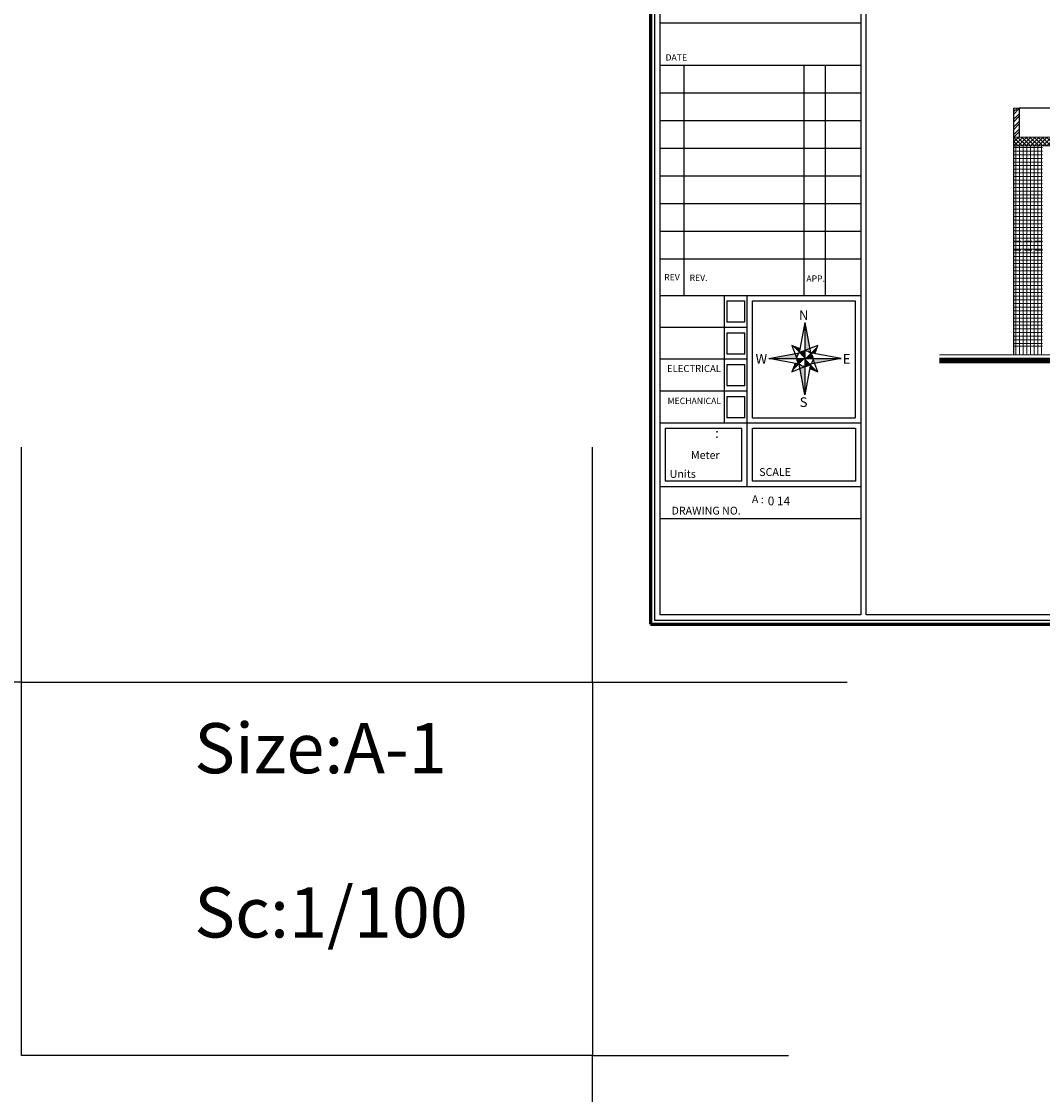
# Model space of a CAD drawing. Units: inches. Extents: x 160 to 633, y -149 to 57.
# Drawn here: x 424 to 459, y -90 to -53 of the extents above; entities that cross this region are included whole.
import ezdxf
from ezdxf.enums import TextEntityAlignment as Align

# ---------------------------------------------------------------- set-up
doc = ezdxf.new("R2010")
doc.units = ezdxf.units.IN
doc.header["$MEASUREMENT"] = 0
doc.linetypes.add('HIDDEN', pattern=[0.375, 0.25, -0.125])
for name, color, linetype in [('2', 2, 'Continuous'), ('8', 8, 'Continuous'), ('Kadr', 7, 'Continuous'), ('Wall', 7, 'Continuous')]:
    doc.layers.add(name, color=color, linetype=linetype)
for name, color, linetype, lineweight in [('7', 7, 'Continuous', 40), ('nama', 26, 'Continuous', 5), ('texti', 255, 'Continuous', 25), ('TXT', 252, 'Continuous', 25)]:
    doc.layers.add(name, color=color, linetype=linetype, lineweight=lineweight)
doc.styles.add('nn', font='swiss.ttf')
doc.styles.add('ROMANT', font='ROMANT', dxfattribs={"height": 0.2})
doc.styles.get("Standard").update_dxf_attribs({"font": 'swissl.ttf'})
doc.styles.add('style3', font='txt')
pattern_1 = [(180, (974.96745, 0), (0, 0.125), []), (90, (974.96745, 0), (0.125, 8e-18), [])]

# ---------------------------------------------------------------- blocks, each defined once
blk = doc.blocks.new('A$C0FAD6967')
at = {"layer": 'Kadr'}
for p, q in [((0, 59.406, 2.109), (6.751, 59.406, 2.109)), ((0, 51.306, 2.109), (0, 59.406, 2.109)), ((2.318, 45.661, 2.109), (2.318, 2.318, 2.109)), ((9.246, 45.661, 2.109), (9.246, 2.318, 2.109)), ((2.318, 22.718, 2.109), (9.246, 22.718, 2.109)), ((2.318, 21.257, 2.109), (9.246, 21.257, 2.109)), ((3.154, 21.257, 2.109), (3.154, 13.317, 2.109)), ((7.28, 21.257, 2.109), (7.28, 13.317, 2.109)), ((8.015, 21.257, 2.109), (8.015, 13.317, 2.109)), ((2.318, 20.303, 2.109), (9.246, 20.303, 2.109)), ((2.318, 19.349, 2.109), (9.246, 19.349, 2.109)), ((2.318, 18.396, 2.109), (9.246, 18.396, 2.109)), ((2.318, 17.442, 2.109), (9.246, 17.442, 2.109)), ((2.318, 16.489, 2.109), (9.246, 16.489, 2.109)), ((2.318, 15.535, 2.109), (9.246, 15.535, 2.109)), ((2.318, 14.581, 2.109), (9.246, 14.581, 2.109)), ((2.318, 13.317, 2.109), (9.246, 13.317, 2.109)), ((4.545, 13.317, 2.109), (4.545, 8.932, 2.109)), ((5.335, 8.932, 2.109), (5.335, 13.317, 2.109)), ((4.628, 13.134, 2.109), (5.256, 13.134, 2.109)), ((4.628, 13.134, 2.109), (4.628, 12.403, 2.109)), ((5.256, 12.403, 2.109), (5.256, 13.134, 2.109)), ((5.518, 13.134, 2.109), (9.054, 13.134, 2.109)), ((5.518, 9.114, 2.109), (5.518, 13.134, 2.109)), ((9.054, 13.134, 2.109), (9.054, 9.114, 2.109)), ((5.335, 12.221, 2.109), (2.318, 12.221, 2.109)), ((5.256, 12.403, 2.109), (4.628, 12.403, 2.109)), ((7.323, 12.395), (7.129, 11.343)), ((7.323, 12.395), (7.516, 11.343)), ((7.323, 12.395), (7.323, 9.903)), ((4.628, 12.038, 2.109), (5.256, 12.038, 2.109)), ((4.628, 12.038, 2.109), (4.628, 11.307, 2.109)), ((5.256, 11.999, -0.873), (5.233, 12.038, -0.873)), ((5.256, 11.307, 2.109), (5.256, 12.038, 2.109)), ((6.873, 11.6), (7.049, 11.149)), ((7.156, 11.488), (6.873, 11.6)), ((7.773, 11.6), (7.323, 11.423)), ((7.662, 11.316), (7.773, 11.6)), ((5.335, 11.124, 2.109), (2.318, 11.124, 2.109)), ((5.256, 11.307, 2.109), (4.628, 11.307, 2.109)), ((5.242, 11.307, -0.873), (5.256, 11.33, -0.873)), ((6.077, 11.149), (7.129, 11.343)), ((6.077, 11.149), (8.569, 11.149)), ((7.129, 10.956), (6.077, 11.149)), ((8.569, 11.149), (7.516, 11.343)), ((8.569, 11.149), (7.516, 10.956)), ((7.773, 10.699), (7.597, 11.149)), ((4.628, 10.942, 2.109), (5.256, 10.942, 2.109)), ((4.628, 10.942, 2.109), (4.628, 10.211, 2.109)), ((5.256, 10.211, 2.109), (5.256, 10.942, 2.109)), ((6.984, 10.983), (6.873, 10.699)), ((6.873, 10.699), (7.323, 10.876)), ((7.323, 9.903), (7.129, 10.956)), ((7.516, 10.956), (7.323, 9.903)), ((7.49, 10.81), (7.773, 10.699)), ((5.335, 10.028, 2.109), (2.318, 10.028, 2.109)), ((5.256, 10.211, 2.109), (4.628, 10.211, 2.109)), ((4.628, 9.845, 2.109), (5.256, 9.845, 2.109)), ((4.628, 9.845, 2.109), (4.628, 9.114, 2.109)), ((5.256, 9.114, 2.109), (5.256, 9.845, 2.109)), ((2.318, 8.932, 2.109), (9.246, 8.932, 2.109)), ((5.256, 9.114, 2.109), (4.628, 9.114, 2.109)), ((5.335, 6.739, 2.109), (5.335, 8.932, 2.109)), ((5.518, 9.114, 2.109), (9.054, 9.114, 2.109)), ((2.509, 8.749, 2.109), (5.152, 8.749, 2.109)), ((2.509, 8.749, 2.109), (2.509, 6.922, 2.109)), ((5.152, 6.922, 2.109), (5.152, 8.749, 2.109)), ((5.518, 8.749, 2.109), (9.065, 8.749, 2.109)), ((5.518, 6.922, 2.109), (5.518, 8.749, 2.109)), ((9.065, 8.749, 2.109), (9.065, 6.922, 2.109)), ((0, 0, 2.109), (0, 8.1, 2.109)), ((84.009, 0, 2.109), (84.009, 8.1, 2.109)), ((2.318, 6.739, 2.109), (9.246, 6.739, 2.109)), ((5.152, 6.922, 2.109), (2.509, 6.922, 2.109)), ((9.065, 6.922, 2.109), (5.518, 6.922, 2.109)), ((2.318, 5.643, 2.109), (9.246, 5.643, 2.109)), ((9.246, 2.318, 2.109), (2.318, 2.318, 2.109)), ((0, 0, 2.109), (8.774, 0, 2.109)), ((84.009, 0, 2.109), (75.474, 0, 2.109))]:
    blk.add_line(p, q, dxfattribs=at)
at = {"layer": 'Kadr', "lineweight": 60, "elevation": 2.109}
blk.add_lwpolyline([(2, 2), (82.008, 2), (82.008, 57.406), (2, 57.406)], close=True, dxfattribs=at)
at = {"layer": 'Kadr', "elevation": 2.109}
for points in [[(2.135, 2.135), (81.873, 2.135), (81.873, 57.271), (2.135, 57.271)], [(9.43, 57.088), (81.691, 57.088), (81.691, 2.318), (9.43, 2.318)]]:
    blk.add_lwpolyline(points, close=True, dxfattribs=at)
at = {"layer": 'Kadr', "const_width": 0.274}
for points in [[(7.186, 11.149, 0.198912), (7.226, 11.053)], [(7.323, 11.286, 0.198912), (7.226, 11.246)], [(7.323, 11.013, 0.198912), (7.42, 11.053)], [(7.46, 11.149, 0.198912), (7.42, 11.246)]]:
    blk.add_lwpolyline(points, format="xyb", dxfattribs=at)
at = {"layer": 'Kadr'}
blk.add_circle((7.323, 11.149), 0.274, dxfattribs=at)
for points in [[(7.323, 12.395), (7.323, 11.423), (7.323, 12.395), (7.516, 11.343)], [(6.873, 11.6), (7.129, 11.343), (6.873, 11.6), (7.156, 11.488)], [(7.773, 11.6), (7.516, 11.343), (7.773, 11.6), (7.662, 11.316)], [(6.077, 11.149), (7.049, 11.149), (6.077, 11.149), (7.129, 11.343)], [(8.569, 11.149), (7.597, 11.149), (8.569, 11.149), (7.516, 10.956)], [(6.873, 10.699), (7.129, 10.956), (6.873, 10.699), (6.984, 10.983)], [(7.323, 9.903), (7.323, 10.876), (7.323, 9.903), (7.129, 10.956)], [(7.773, 10.699), (7.516, 10.956), (7.773, 10.699), (7.49, 10.81)]]:
    blk.add_solid(points, dxfattribs=at)
at = {"layer": 'Kadr', "linetype": 'Continuous', "style": 'nn'}
for s, p in [('DATE', (2.52, 21.415, 2.109)), ('REV', (2.473, 13.843, 2.109)), ('REV.', (3.346, 13.825, 2.109))]:
    blk.add_text(s, height=0.2185, dxfattribs=at).set_placement(p)
for s, height, p in [('APP.', 0.2185, (7.693, 13.795, 2.109)), ('ELECTRICAL', 0.2404, (3.5, 10.686, 2.32)), ('MECHANICAL', 0.2185, (3.511, 9.582, 1.708)), ('Meter', 0.2698, (3.889, 7.692, 2.109)), ('Units', 0.2698, (3.111, 7.043, 2.109)), ('SCALE', 0.2698, (6.294, 7.107, 2.109)), ('DRAWING NO.', 0.26977, (3.917, 5.777, 2.109))]:
    blk.add_text(s, height=height, dxfattribs=at).set_placement(p, align=Align.CENTER)
at = {"layer": 'Kadr', "style": 'ROMANT'}
for s, p in [('N', (7.115, 12.484)), ('W', (5.622, 10.972)), ('E', (8.626, 10.972)), ('S', (7.142, 9.483))]:
    blk.add_text(s, height=0.332, rotation=360, dxfattribs=at).set_placement(p)
at = {"layer": 'Kadr', "insert": (4.227, 8.752, -3.855), "char_height": 0.337, "width": 0.26977, "attachment_point": 1, "style": 'style3'}
blk.add_mtext(':', dxfattribs=at)
at = {"layer": 'Kadr', "linetype": 'Continuous', "insert": (5.495, 6.27, -3.855), "char_height": 0.2698, "attachment_point": 4, "style": 'nn'}
blk.add_mtext('A :', dxfattribs=at)

msp = doc.modelspace()

# ---------------------------------------------------------------- hatches: boundary and pattern name
at = {"layer": '8', "lineweight": 0}
h = msp.add_hatch(dxfattribs=at)
h.set_pattern_fill('ANSI32', color=256, scale=0.5, style=0)
h.paths.add_polyline_path([(458.4587, -56.7644), (458.2587, -56.7644), (458.2587, -55.7644), (458.4587, -55.7644)])
h = msp.add_hatch(dxfattribs=at)
h.set_pattern_fill('ANSI37', color=256, scale=0.8, style=0)
h.paths.add_polyline_path([(485.1087, -57.0644), (458.2587, -57.0644), (458.2587, -56.7644), (485.1087, -56.7644)])
at = {"layer": 'nama', "linetype": 'Continuous'}
h = msp.add_hatch(dxfattribs=at)
h.set_pattern_fill('NET', color=256, style=0)
h.set_pattern_definition(pattern_1)
h.paths.add_polyline_path([(458.2587, -60.3644), (458.2587, -57.0644), (459.2591, -57.0644), (459.2591, -57.5644), (459.2591, -59.2644), (459.2591, -60.3644)])
h = msp.add_hatch(dxfattribs=at)
h.set_pattern_fill('NET', color=256, style=0)
h.set_pattern_definition(pattern_1)
h.paths.add_polyline_path([(458.2587, -60.6644), (458.2587, -60.3644), (459.2591, -60.3644), (459.2591, -60.6644)])
h = msp.add_hatch(dxfattribs=at)
h.set_pattern_fill('NET', color=256, style=0)
h.set_pattern_definition(pattern_1)
h.paths.add_polyline_path([(459.2591, -62.8644), (459.2591, -63.9644), (458.2587, -63.9644), (458.2587, -60.6644), (459.2591, -60.6644), (459.2591, -61.1644)])
h = msp.add_hatch(dxfattribs=at)
h.set_pattern_fill('ANSI31', color=256, angle=45, style=0)
h.set_pattern_definition([(90, (974.96745, 0), (0.125, 3e-17), [])])
h.paths.add_polyline_path([(459.2591, -63.9644), (459.2591, -64.2644), (458.2587, -64.2644), (458.2587, -63.9644)])

# ---------------------------------------------------------------- linework, layer by layer
at = {"layer": '2', "elevation": 5.2362}
msp.add_lwpolyline([(424.067, -75.5454), (443.7466, -75.5454), (443.7466, -88.3971), (424.067, -88.3971)], close=True, dxfattribs=at)
at = {"layer": '7', "lineweight": 0}
msp.add_line((520.8432, -64.2644), (455.7024, -64.2644), dxfattribs=at)
at = {"layer": '7', "lineweight": 0, "const_width": 0.2}
msp.add_lwpolyline([(520.8289, -64.4639), (455.7024, -64.4639)], dxfattribs=at)
at = {"layer": '8'}
msp.add_line((472.0087, -55.7644), (458.4587, -55.7644), dxfattribs=at)
at = {"layer": '8', "linetype": 'HIDDEN'}
for p, q in [((459.2591, -60.3644), (458.2587, -60.3644)), ((459.2591, -60.6644), (458.2587, -60.6644))]:
    msp.add_line(p, q, dxfattribs=at)
at = {"layer": 'Wall'}
for p, q in [((458.2587, -55.7644), (458.2587, -64.2644)), ((458.4587, -55.7644), (458.4587, -56.7644))]:
    msp.add_line(p, q, dxfattribs=at)
at = {"layer": 'Wall', "lineweight": 0}
for p, q in [((458.4587, -55.7644), (458.2587, -55.7644)), ((485.1087, -56.7644), (458.2587, -56.7644)), ((485.1087, -57.0644), (458.2587, -57.0644)), ((459.2591, -63.9644), (458.2587, -63.9644))]:
    msp.add_line(p, q, dxfattribs=at)

# ---------------------------------------------------------------- block references
at = {"layer": 'Kadr', "lineweight": 5}
for p in [(340.0584, -75.5454, 3.1271), (443.7466, -75.5454, 3.1271), (443.7466, -147.8032, 3.1271)]:
    msp.add_blockref('A$C0FAD6967', p, dxfattribs=at)

# ---------------------------------------------------------------- texts
at = {"layer": 'texti'}
msp.add_text('0 14', height=0.3, dxfattribs=at).set_placement((449.7877, -69.4508, 1.3809))
at = {"layer": 'TXT'}
for s, p in [('Size:A-1', (430.0242, -78.6801, 2.109)), ('Sc:1/100', (430.0242, -84.337, 2.109))]:
    msp.add_text(s, height=1.72901, dxfattribs=at).set_placement(p)

doc.saveas('drawing.dxf')
